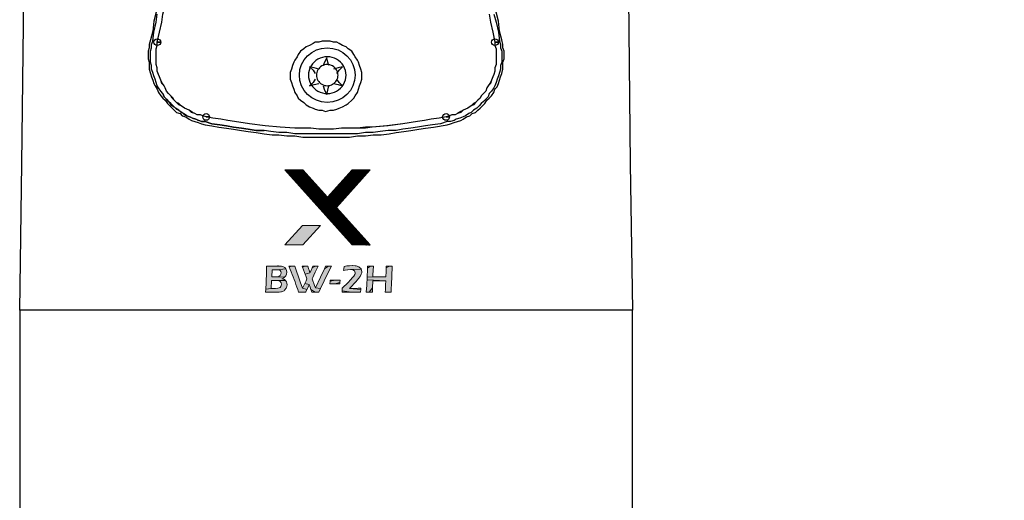
# Model space of a CAD drawing. Units: millimetres. Extents: x 1 to 1206, y 0 to 850.
# Drawn here: x 943 to 998, y 491 to 518 of the extents above; entities that cross this region are included whole.
import ezdxf

# ---------------------------------------------------------------- set-up
doc = ezdxf.new("R2010")
doc.units = ezdxf.units.MM
doc.header["$PDSIZE"] = -1
doc.layers.add('_U+B808_U+C774_U+C5B4 1', color=7, linetype='Continuous')
doc.layers.add('AV_dim', color=10, linetype='Continuous')
doc.layers.add('AV sys', color=7, linetype='Continuous', plot=False)
doc.styles.add('SLDTEXTSTYLE0', font='txt')
doc.styles.get("Standard").update_dxf_attribs({"font": 'malgun.ttf'})
doc.dimstyles.new('ISO-25$0', dxfattribs={"dimtxt": 15, "dimasz": 5, "dimexe": 1.25, "dimexo": 0.625, "dimtad": 1, "dimdec": 1, "dimdsep": 46, "dimtxsty": 'Standard', "dimcen": 0, "dimclrd": 1, "dimclre": 1, "dimclrt": 1, "dimadec": 0, "dimazin": 0, "dimtfac": 1, "dimtdec": 1, "dimtmove": 2, "dimatfit": 3, "dimfxl": 1, "dimtolj": 1, "dimarcsym": 0})

# ---------------------------------------------------------------- blocks, each defined once
blk = doc.blocks.new('*D6')
at = {"layer": 'AV_dim', "color": 0, "lineweight": -2, "transparency": 16777216}
for p, q in [((971.929, 647.728), (1047.901, 647.728)), ((1035.901, 639.728), (1035.901, 543.712)), ((1035.901, 425.791), (1035.901, 521.808)), ((971.929, 417.791), (1047.901, 417.791))]:
    blk.add_line(p, q, dxfattribs=at)
at = {"layer": 'AV_dim', "color": 0, "transparency": 16777216}
for points in [[(1034.568, 639.728), (1037.235, 639.728), (1035.901, 647.728)], [(1034.568, 425.791), (1037.235, 425.791), (1035.901, 417.791)]]:
    blk.add_solid(points, dxfattribs=at)
at = {"layer": 'Defpoints', "color": 0, "transparency": 16777216}
for p in [(959.929, 647.728), (959.929, 417.791), (1035.901, 417.791)]:
    blk.add_point(p, dxfattribs=at)
at = {"layer": 'AV_dim', "color": 0, "transparency": 16777216, "insert": (1035.901, 532.76), "char_height": 10, "attachment_point": 5, "style": 'SLDTEXTSTYLE0'}
blk.add_mtext('230,0', dxfattribs=at)
blk = doc.blocks.new('block 15')
at = {"layer": '_U+B808_U+C774_U+C5B4 1', "lineweight": 0}
for points in [[(239.1, -290.2), (215.4, -290.2), (182.5, -326.6), (150, -290.2), (126.2, -290.2), (215.2, -389.6), (238.9, -389.6), (194.3, -340), (239.1, -290.2)], [(126.2, -389.6), (150, -389.6), (173.1, -364), (149.3, -364), (126.2, -389.6)]]:
    blk.add_lwpolyline(points, dxfattribs=at)
blk = doc.blocks.new('BW-2H')
at = {"layer": 'AV sys'}
h = blk.add_hatch(dxfattribs=at)
h.set_pattern_fill('ANSI31', color=256, scale=0.042144)
h.set_pattern_definition([(45, (942.2180926, 522.0209497), (-0.0037250635, 0.0037250635), [])])
h.paths.add_polyline_path([(959.099, 508.212), (957.728, 509.747), (956.724, 509.747), (960.477, 505.556), (961.474, 505.556), (959.593, 507.646), (961.481, 509.747), (960.484, 509.747)])
h = blk.add_hatch(color=256, dxfattribs=at)
h.dxf.hatch_style = 1
h.paths.add_polyline_path([(956.723, 505.556), (957.727, 505.556), (958.702, 506.637), (957.699, 506.637)])
at = {"layer": 'AV sys', "true_color": 0xffffff}
h = blk.add_hatch(color=7, dxfattribs=at)
h.dxf.hatch_style = 1
h.paths.add_polyline_path([(955.98, 503.566), (956.247, 503.566), (956.755, 503.57), (956.691, 503.624), (956.628, 503.655), (956.545, 503.674), (956.634, 503.709), (956.704, 503.76), (955.989, 503.776), (956.005, 504.176), (956.259, 504.176), (956.78, 504.224), (956.723, 504.294), (956.644, 504.342), (956.539, 504.373), (956.517, 504.377), (955.919, 504.377), (955.859, 504.377), (955.697, 504.38), (955.7, 504.262), (955.7, 504.246), (955.697, 504.135), (955.694, 503.983), (955.687, 503.786), (955.684, 503.728), (955.678, 503.544), (955.672, 503.401), (955.668, 503.293), (955.665, 503.236), (955.656, 503.093), (955.964, 503.131)])
h.paths.add_polyline_path([(956.799, 503.141), (956.815, 503.182), (956.841, 503.328), (956.831, 503.42), (956.803, 503.5), (956.755, 503.57), (956.247, 503.566), (956.383, 503.554), (956.463, 503.516), (956.514, 503.449), (956.529, 503.363), (956.52, 503.293), (956.494, 503.233), (956.456, 503.188), (956.399, 503.156), (956.32, 503.137), (956.205, 503.131), (955.964, 503.131), (955.656, 503.093), (955.64, 502.921), (955.834, 502.925), (956.243, 502.925), (956.402, 502.928), (956.501, 502.94), (956.539, 502.947), (956.676, 503.004), (956.704, 503.026)])
h.paths.add_polyline_path([(956.825, 504.043), (956.812, 504.138), (956.78, 504.224), (956.259, 504.176), (956.383, 504.167), (956.453, 504.132), (956.498, 504.075), (956.514, 503.998), (956.501, 503.922), (956.456, 503.849), (956.386, 503.801), (956.307, 503.779), (956.161, 503.776), (955.989, 503.776), (956.704, 503.76), (956.768, 503.833), (956.809, 503.929)])
h.paths.add_polyline_path([(957.279, 504.38), (957.263, 504.377), (957.114, 504.377), (956.965, 504.335), (957.019, 504.195), (957.073, 504.052), (957.127, 503.913), (957.181, 503.773), (957.232, 503.63), (957.286, 503.49), (957.336, 503.347), (957.387, 503.207), (957.438, 503.064), (957.489, 502.921), (957.54, 502.925), (957.689, 502.925), (957.889, 502.934), (957.95, 503.074), (957.705, 503.147), (957.578, 503.496)])
h.paths.add_polyline_path([(957.114, 504.377), (957.101, 504.377), (956.949, 504.38), (956.965, 504.335)])
h.paths.add_polyline_path([(957.845, 504.377), (957.838, 504.377), (957.686, 504.38), (957.711, 504.313)], flags=17)
h.paths.add_polyline_path([(958.004, 504.38), (957.994, 504.38), (957.845, 504.377), (957.711, 504.313), (957.762, 504.176), (957.816, 504.021), (957.848, 503.932), (958.115, 503.995), (958.086, 504.087), (958.045, 504.234)])
h.paths.add_polyline_path([(958.337, 503.875), (958.407, 504.03), (958.452, 504.119), (958.518, 504.262), (958.579, 504.38), (958.429, 504.377), (958.239, 504.275), (958.178, 504.135), (958.115, 503.995), (957.848, 503.932), (957.899, 503.786), (957.943, 503.659), (957.899, 503.56), (957.826, 503.401), (958.077, 503.344), (958.124, 503.21), (958.172, 503.068), (958.41, 502.925), (958.452, 502.925), (958.607, 502.921), (958.7, 503.122), (958.429, 503.156), (958.395, 503.245), (958.334, 503.414), (958.283, 503.56), (958.245, 503.674), (958.277, 503.744)])
h.paths.add_polyline_path([(958.429, 504.377), (958.28, 504.38), (958.239, 504.275)], flags=17)
h.paths.add_polyline_path([(959.154, 504.377), (959.144, 504.377), (958.989, 504.38), (958.922, 504.224)], flags=17)
h.paths.add_polyline_path([(959.319, 504.38), (959.303, 504.377), (959.154, 504.377), (958.922, 504.224), (958.715, 503.767), (958.429, 503.156), (958.7, 503.122), (959.119, 503.979)])
h.paths.add_polyline_path([(958.172, 503.068), (958.217, 502.921), (958.264, 502.925), (958.41, 502.925)], flags=17)
h.paths.add_polyline_path([(958.077, 503.344), (957.826, 503.401), (957.759, 503.261), (957.705, 503.147), (957.95, 503.074), (958.013, 503.21)])
h.paths.add_polyline_path([(957.889, 502.934), (957.689, 502.925), (957.727, 502.925), (957.886, 502.921)], flags=17)
h.paths.add_polyline_path([(959.799, 503.595), (959.665, 503.592), (959.522, 503.589), (959.246, 503.528), (959.236, 503.379), (959.367, 503.382), (959.51, 503.385), (959.789, 503.452)])
h.paths.add_polyline_path([(959.789, 503.452), (959.51, 503.385), (959.627, 503.382), (959.786, 503.379)], flags=17)
h.paths.add_polyline_path([(959.522, 503.589), (959.408, 503.592), (959.249, 503.595), (959.246, 503.528)], flags=17)
h.paths.add_polyline_path([(960.911, 503.789), (960.911, 503.792), (960.984, 503.922), (961.009, 503.995), (961.016, 504.078), (960.981, 504.208), (960.374, 504.183), (960.517, 504.164), (960.612, 504.107), (960.647, 504.008), (960.644, 503.967), (960.622, 503.913), (960.558, 503.817), (960.495, 503.738), (960.384, 503.614), (960.364, 503.592), (960.263, 503.481), (960.158, 503.373), (960.136, 503.35), (960.031, 503.249), (959.916, 503.144), (959.91, 502.988), (960.441, 502.925), (960.492, 502.925), (960.647, 502.925), (960.797, 502.925), (960.943, 502.921), (960.955, 503.064), (960.32, 503.134), (960.355, 503.169), (960.466, 503.277), (960.568, 503.382), (960.571, 503.385), (960.676, 503.5), (960.771, 503.611), (960.832, 503.681)])
h.paths.add_polyline_path([(960.962, 503.147), (960.828, 503.137), (960.812, 503.137), (960.654, 503.134), (960.415, 503.134), (960.32, 503.134), (960.955, 503.064)], flags=17)
h.paths.add_polyline_path([(959.91, 502.988), (959.907, 502.921), (959.974, 502.921), (960.113, 502.925), (960.269, 502.925), (960.441, 502.925)])
h.paths.add_polyline_path([(960.873, 504.316), (960.841, 504.335), (960.701, 504.386), (960.65, 504.392), (960.501, 504.405), (960.476, 504.405), (960.329, 504.399), (960.18, 504.383), (960.028, 504.361), (960.009, 504.23), (959.986, 504.122), (960.075, 504.145), (960.212, 504.17), (960.225, 504.173), (960.374, 504.183), (960.981, 504.208), (960.978, 504.215)])
h.paths.add_polyline_path([(961.502, 504.377), (961.483, 504.377), (961.324, 504.38), (961.324, 504.262)], flags=16)
h.paths.add_polyline_path([(961.661, 504.38), (961.645, 504.38), (961.502, 504.377), (961.324, 504.262), (961.324, 504.215), (961.321, 504.078), (961.318, 503.887), (961.311, 503.763), (961.632, 503.786), (961.635, 503.897)], flags=17)
h.paths.add_polyline_path([(962.678, 503.798), (962.712, 504.38), (962.697, 504.38), (962.55, 504.377), (962.373, 504.272), (962.373, 504.243), (962.369, 504.075), (962.357, 503.786), (961.632, 503.786), (961.311, 503.763), (961.305, 503.617), (962.347, 503.557), (962.347, 503.522), (962.341, 503.366), (962.334, 503.217), (962.325, 503.068), (962.312, 502.921), (962.353, 502.921), (962.49, 502.925), (962.655, 502.944), (962.658, 503.112), (962.662, 503.366)])
h.paths.add_polyline_path([(961.619, 503.557), (962.347, 503.557), (961.305, 503.617), (961.295, 503.465), (961.286, 503.306), (961.26, 502.921), (961.283, 502.921), (961.426, 502.925), (961.604, 503.163)])
h.paths.add_polyline_path([(961.604, 503.163), (961.426, 502.925), (961.6, 502.921)], flags=17)
h.paths.add_polyline_path([(962.55, 504.377), (962.373, 504.38), (962.373, 504.272)], flags=17)
h.paths.add_polyline_path([(962.655, 502.944), (962.49, 502.925), (962.655, 502.921)], flags=17)
at = {"layer": 'AV sys', "lineweight": -3}
for p, q in [((942.054, 510.077), (942.18, 521.279)), ((975.861, 521.279), (975.987, 510.077)), ((941.927, 501.925), (942.054, 510.077)), ((975.987, 510.077), (976.114, 501.925)), ((976.114, 501.925), (941.927, 501.925)), ((941.927, 501.925), (941.927, 466.392)), ((976.114, 466.392), (976.114, 501.925))]:
    blk.add_line(p, q, dxfattribs=at)
for points in [[(968.376, 518.416), (968.503, 517.98), (968.63, 517.42), (968.693, 516.923), (968.757, 516.736), (968.757, 516.549), (968.82, 516.363), (968.82, 516.176), (968.82, 515.927), (968.82, 515.74), (968.757, 515.554), (968.757, 515.367), (968.693, 515.18), (968.63, 514.993), (968.566, 514.807), (968.503, 514.62), (968.44, 514.433), (968.376, 514.309), (968.249, 514.122), (968.122, 513.998), (968.059, 513.811), (967.932, 513.687), (967.805, 513.562), (967.678, 513.438), (967.552, 513.313), (967.425, 513.189), (967.234, 513.064), (967.108, 512.94), (966.981, 512.878), (966.79, 512.753), (966.663, 512.691), (966.473, 512.629), (966.283, 512.567), (966.156, 512.504), (965.966, 512.442), (965.776, 512.442), (965.395, 512.318), (964.951, 512.255), (964.57, 512.193), (964.126, 512.131), (963.746, 512.069), (963.302, 512.006), (962.921, 511.944), (962.477, 511.944), (962.033, 511.882), (961.653, 511.82), (961.209, 511.82), (960.765, 511.758), (959.877, 511.758), (959.052, 511.758), (958.608, 511.758), (958.164, 511.758), (957.276, 511.758), (956.832, 511.82), (956.388, 511.82), (955.944, 511.882), (955.564, 511.944), (955.12, 511.944), (954.676, 512.006), (954.295, 512.069), (953.851, 512.131), (953.471, 512.193), (953.09, 512.255), (952.646, 512.318), (952.266, 512.442), (952.075, 512.442), (951.885, 512.504), (951.758, 512.567), (951.568, 512.629), (951.377, 512.691), (951.251, 512.753), (951.06, 512.878), (950.934, 512.94), (950.807, 513.064), (950.616, 513.189), (950.489, 513.313), (950.363, 513.438), (950.236, 513.562), (950.109, 513.687), (949.982, 513.811), (949.919, 513.998), (949.792, 514.122), (949.665, 514.309), (949.602, 514.433), (949.538, 514.62), (949.475, 514.807), (949.411, 514.993), (949.348, 515.18), (949.284, 515.367), (949.284, 515.554), (949.221, 515.74), (949.221, 515.927), (949.221, 516.176), (949.221, 516.363), (949.284, 516.549), (949.284, 516.736), (949.348, 516.923), (949.411, 517.42), (949.538, 517.98), (949.602, 518.416)], [(949.855, 521.279), (949.792, 520.719), (949.728, 520.221), (949.665, 519.661), (949.602, 519.101), (949.538, 518.541), (949.411, 518.043), (949.348, 517.483), (949.221, 516.985)], [(968.122, 518.416), (968.186, 517.98), (968.313, 517.42), (968.44, 516.86), (968.44, 516.674), (968.503, 516.487), (968.503, 516.3), (968.503, 516.176), (968.503, 515.989), (968.503, 515.803), (968.503, 515.616), (968.44, 515.429), (968.44, 515.242), (968.376, 515.056), (968.313, 514.931), (968.249, 514.745), (968.186, 514.558), (968.059, 514.433), (967.995, 514.309), (967.932, 514.122), (967.805, 513.998), (967.678, 513.873), (967.615, 513.749), (967.488, 513.624), (967.361, 513.5), (967.234, 513.376), (967.108, 513.313), (966.917, 513.189), (966.79, 513.127), (966.663, 513.064), (966.537, 512.94), (966.346, 512.878), (966.22, 512.816), (966.029, 512.816), (965.902, 512.753), (965.712, 512.691), (965.332, 512.629), (964.888, 512.567), (964.507, 512.504), (964.126, 512.442), (963.302, 512.318), (962.477, 512.193), (961.589, 512.131), (961.209, 512.069), (960.765, 512.069), (960.321, 512.069), (959.877, 512.069), (959.433, 512.006), (958.989, 512.006), (958.608, 512.006), (958.164, 512.069), (957.72, 512.069), (957.276, 512.069), (956.452, 512.131), (955.627, 512.193), (954.739, 512.318), (953.915, 512.442), (953.534, 512.504), (953.153, 512.567), (952.709, 512.629), (952.329, 512.691), (952.139, 512.753), (952.012, 512.816), (951.821, 512.816), (951.695, 512.878), (951.504, 512.94), (951.377, 513.064), (951.251, 513.127), (951.124, 513.189), (950.934, 513.313), (950.807, 513.376), (950.68, 513.5), (950.553, 513.624), (950.426, 513.749), (950.363, 513.873), (950.236, 513.998), (950.109, 514.122), (950.045, 514.309), (949.982, 514.433), (949.855, 514.558), (949.792, 514.745), (949.728, 514.931), (949.665, 515.056), (949.602, 515.242), (949.602, 515.429), (949.538, 515.616), (949.538, 515.803), (949.538, 515.989), (949.538, 516.176), (949.538, 516.3), (949.538, 516.487), (949.602, 516.674), (949.602, 516.86), (949.728, 517.42), (949.855, 517.98), (949.919, 518.416)], [(968.122, 518.416), (968.186, 517.98), (968.313, 517.42), (968.44, 516.86), (968.44, 516.674), (968.503, 516.487), (968.503, 516.3), (968.503, 516.176), (968.503, 515.989), (968.503, 515.803), (968.503, 515.616), (968.44, 515.429), (968.44, 515.242), (968.376, 515.056), (968.313, 514.931), (968.249, 514.745), (968.186, 514.62), (968.059, 514.433), (967.995, 514.309), (967.932, 514.122), (967.805, 513.998), (967.678, 513.873), (967.615, 513.749), (967.488, 513.624), (967.361, 513.5), (967.234, 513.438), (967.108, 513.313), (966.917, 513.189), (966.79, 513.127), (966.663, 513.064), (966.537, 513.002), (966.346, 512.878), (966.22, 512.816), (966.029, 512.816), (965.902, 512.753), (965.712, 512.691), (965.332, 512.629), (964.888, 512.567), (964.507, 512.504), (964.126, 512.442), (963.302, 512.318), (962.414, 512.193), (961.589, 512.131), (961.209, 512.131), (960.765, 512.069), (960.321, 512.069), (959.877, 512.069), (959.433, 512.006), (958.989, 512.006), (958.608, 512.006), (958.164, 512.069), (957.72, 512.069), (957.276, 512.069), (956.452, 512.131), (955.627, 512.193), (954.739, 512.318), (953.915, 512.442), (953.534, 512.504), (953.153, 512.567), (952.709, 512.629), (952.329, 512.691), (952.139, 512.753), (952.012, 512.816), (951.821, 512.816), (951.695, 512.878), (951.568, 512.94), (951.377, 513.064), (951.251, 513.127), (951.124, 513.189), (950.934, 513.313), (950.807, 513.438), (950.68, 513.5), (950.553, 513.624), (950.489, 513.749), (950.363, 513.873), (950.236, 513.998), (950.109, 514.122), (950.045, 514.309), (949.982, 514.433), (949.855, 514.62), (949.792, 514.745), (949.728, 514.931), (949.665, 515.056), (949.602, 515.242), (949.602, 515.429), (949.538, 515.616), (949.538, 515.803), (949.538, 515.989), (949.538, 516.114), (949.538, 516.3), (949.538, 516.487), (949.602, 516.674), (949.602, 516.86)], [(949.602, 516.86), (949.728, 517.42), (949.855, 517.98), (949.919, 518.416), (950.045, 518.914), (950.109, 519.35), (950.109, 519.847), (950.172, 520.345), (950.236, 520.843), (950.236, 521.279), (950.299, 521.777)], [(965.776, 512.255), (965.966, 512.318), (966.156, 512.38), (966.346, 512.442), (966.537, 512.504), (966.663, 512.567), (966.854, 512.691), (967.044, 512.753), (967.171, 512.878), (967.361, 512.94), (967.488, 513.064), (967.615, 513.189), (967.742, 513.313), (967.869, 513.438), (967.995, 513.624), (968.122, 513.749), (968.249, 513.873), (968.376, 514.06), (968.44, 514.247), (968.566, 514.371), (968.63, 514.558), (968.693, 514.745), (968.757, 514.931), (968.82, 515.118), (968.884, 515.367), (968.884, 515.554), (968.884, 515.74), (968.947, 515.927), (968.947, 516.176), (968.947, 516.363), (968.884, 516.549), (968.884, 516.736), (968.82, 516.985), (968.693, 517.483), (968.63, 518.043), (968.503, 518.541)], [(949.221, 516.985), (949.157, 516.736), (949.157, 516.549), (949.094, 516.363), (949.094, 516.176), (949.094, 515.927), (949.157, 515.74), (949.157, 515.554), (949.157, 515.367), (949.221, 515.118), (949.284, 514.931), (949.348, 514.745), (949.411, 514.558), (949.475, 514.433), (949.602, 514.247), (949.665, 514.06), (949.792, 513.873), (949.919, 513.749), (950.045, 513.624), (950.172, 513.438), (950.299, 513.313), (950.426, 513.189), (950.553, 513.064), (950.68, 512.94), (950.87, 512.878), (950.997, 512.753), (951.187, 512.691), (951.377, 512.567), (951.504, 512.504), (951.695, 512.442), (951.885, 512.38), (952.075, 512.318), (952.266, 512.255)], [(959.052, 515.989), (958.925, 515.74), (958.862, 515.554)], [(959.179, 515.554), (959.116, 515.74), (959.052, 515.989)], [(958.101, 515.491), (958.291, 515.305), (958.418, 515.118)], [(958.608, 515.367), (958.355, 515.429), (958.101, 515.491)], [(959.94, 515.491), (959.687, 515.429), (959.433, 515.367)], [(959.623, 515.118), (959.75, 515.305), (959.94, 515.491)], [(958.418, 514.807), (958.291, 514.62), (958.101, 514.433), (958.355, 514.496), (958.608, 514.558)], [(959.94, 514.433), (959.75, 514.62), (959.623, 514.807)], [(958.862, 514.433), (958.925, 514.185), (959.052, 513.936)], [(959.052, 513.936), (959.116, 514.185), (959.179, 514.433)], [(959.433, 514.558), (959.687, 514.496), (959.94, 514.433)], [(949.919, 513.998), (949.982, 513.811), (950.109, 513.687), (950.236, 513.562), (950.363, 513.376), (950.553, 513.251), (950.68, 513.127), (950.807, 513.064), (950.997, 512.94), (951.124, 512.816), (951.251, 512.753), (951.441, 512.691), (951.568, 512.629), (951.758, 512.567), (951.948, 512.504), (952.075, 512.442), (952.266, 512.442)], [(952.266, 512.442), (952.646, 512.318), (953.09, 512.255), (953.471, 512.193), (953.851, 512.131), (954.295, 512.069), (954.676, 512.006), (955.12, 511.944), (955.564, 511.944)], [(952.266, 512.255), (952.646, 512.193), (953.027, 512.131), (953.471, 512.069), (953.851, 512.006), (954.295, 511.944), (954.676, 511.882), (955.12, 511.82), (955.564, 511.758), (956.008, 511.695), (956.388, 511.695), (956.832, 511.633), (957.276, 511.633), (957.72, 511.571), (958.164, 511.571), (958.608, 511.571), (959.052, 511.571), (959.496, 511.571), (959.877, 511.571), (960.321, 511.571), (960.765, 511.633), (961.209, 511.633), (961.653, 511.695), (962.097, 511.695), (962.541, 511.758), (962.921, 511.82), (963.365, 511.882), (963.746, 511.944), (964.19, 512.006), (964.57, 512.069), (965.014, 512.131), (965.776, 512.255)]]:
    blk.add_lwpolyline(points, dxfattribs=at)
blk.add_lwpolyline([(961.019, 514.993), (961.019, 515.18), (960.955, 515.367), (960.892, 515.554), (960.828, 515.74), (960.765, 515.865), (960.638, 516.051), (960.574, 516.176), (960.448, 516.363), (960.257, 516.487), (960.13, 516.611), (959.94, 516.674), (959.75, 516.798), (959.623, 516.86), (959.433, 516.86), (959.242, 516.923), (959.052, 516.923), (958.799, 516.923), (958.608, 516.86), (958.418, 516.86), (958.291, 516.798), (958.101, 516.674), (957.91, 516.611), (957.784, 516.487), (957.593, 516.363), (957.467, 516.176), (957.403, 516.051), (957.276, 515.865), (957.213, 515.74), (957.149, 515.554), (957.086, 515.367), (957.023, 515.18), (957.023, 514.993), (957.023, 514.807), (957.086, 514.62), (957.149, 514.433), (957.213, 514.247), (957.276, 514.06), (957.403, 513.873), (957.467, 513.749), (957.593, 513.624), (957.784, 513.5), (957.91, 513.376), (958.101, 513.251), (958.291, 513.189), (958.418, 513.127), (958.608, 513.064), (958.799, 513.064), (958.989, 513.002), (959.242, 513.064), (959.433, 513.064), (959.623, 513.127), (959.75, 513.189), (959.94, 513.251), (960.13, 513.376), (960.257, 513.438), (960.448, 513.624), (960.574, 513.749), (960.638, 513.873), (960.765, 514.06), (960.828, 514.247), (960.892, 514.433), (960.955, 514.62), (961.019, 514.807)], close=True, dxfattribs=at)
at = {"layer": 'AV sys', "lineweight": 0}
for points in [[(955.697, 504.38), (955.7, 504.262), (955.7, 504.246), (955.697, 504.135), (955.694, 503.983), (955.687, 503.786), (955.684, 503.728), (955.678, 503.544), (955.672, 503.401), (955.668, 503.293), (955.665, 503.236), (955.656, 503.093), (955.964, 503.131), (955.98, 503.566), (956.247, 503.566), (956.755, 503.57), (956.691, 503.624), (956.628, 503.655), (956.545, 503.674), (956.634, 503.709), (956.704, 503.76), (955.989, 503.776), (956.005, 504.176), (956.259, 504.176), (956.78, 504.224), (956.723, 504.294), (956.644, 504.342), (956.539, 504.373), (956.517, 504.377), (955.919, 504.377), (955.859, 504.377)], [(956.358, 504.383), (956.301, 504.383), (956.142, 504.38), (956.062, 504.377), (955.919, 504.377), (956.517, 504.377)], [(956.78, 504.224), (956.259, 504.176), (956.383, 504.167), (956.453, 504.132), (956.498, 504.075), (956.514, 503.998), (956.501, 503.922), (956.456, 503.849), (956.386, 503.801), (956.307, 503.779), (956.161, 503.776), (955.989, 503.776), (956.704, 503.76), (956.768, 503.833), (956.809, 503.929), (956.825, 504.043), (956.812, 504.138)], [(956.949, 504.38), (956.965, 504.335), (957.114, 504.377), (957.101, 504.377)], [(957.279, 504.38), (957.263, 504.377), (957.114, 504.377), (956.965, 504.335), (957.019, 504.195), (957.073, 504.052), (957.127, 503.913), (957.181, 503.773), (957.232, 503.63), (957.286, 503.49), (957.336, 503.347), (957.387, 503.207), (957.438, 503.064), (957.489, 502.921), (957.54, 502.925), (957.689, 502.925), (957.889, 502.934), (957.95, 503.074), (957.705, 503.147), (957.578, 503.496)], [(957.686, 504.38), (957.711, 504.313), (957.845, 504.377), (957.838, 504.377)], [(958.004, 504.38), (957.994, 504.38), (957.845, 504.377), (957.711, 504.313), (957.762, 504.176), (957.816, 504.021), (957.848, 503.932), (958.115, 503.995), (958.086, 504.087), (958.045, 504.234)], [(958.579, 504.38), (958.429, 504.377), (958.239, 504.275), (958.178, 504.135), (958.115, 503.995), (957.848, 503.932), (957.899, 503.786), (957.943, 503.659), (957.899, 503.56), (957.826, 503.401), (958.077, 503.344), (958.124, 503.21), (958.172, 503.068), (958.41, 502.925), (958.452, 502.925), (958.607, 502.921), (958.7, 503.122), (958.429, 503.156), (958.395, 503.245), (958.334, 503.414), (958.283, 503.56), (958.245, 503.674), (958.277, 503.744), (958.337, 503.875), (958.407, 504.03), (958.452, 504.119), (958.518, 504.262)], [(958.28, 504.38), (958.239, 504.275), (958.429, 504.377)], [(959.319, 504.38), (959.303, 504.377), (959.154, 504.377), (958.922, 504.224), (958.715, 503.767), (958.429, 503.156), (958.7, 503.122), (959.119, 503.979)], [(958.989, 504.38), (958.922, 504.224), (959.154, 504.377), (959.144, 504.377)], [(960.501, 504.405), (960.476, 504.405), (960.329, 504.399), (960.18, 504.383), (960.028, 504.361), (960.009, 504.23), (959.986, 504.122), (960.075, 504.145), (960.212, 504.17), (960.225, 504.173), (960.374, 504.183), (960.981, 504.208), (960.978, 504.215), (960.873, 504.316), (960.841, 504.335), (960.701, 504.386), (960.65, 504.392)], [(962.712, 504.38), (962.697, 504.38), (962.55, 504.377), (962.373, 504.272), (962.373, 504.243), (962.369, 504.075), (962.357, 503.786), (961.632, 503.786), (961.311, 503.763), (961.305, 503.617), (962.347, 503.557), (962.347, 503.522), (962.341, 503.366), (962.334, 503.217), (962.325, 503.068), (962.312, 502.921), (962.353, 502.921), (962.49, 502.925), (962.655, 502.944), (962.658, 503.112), (962.662, 503.366), (962.678, 503.798)], [(961.661, 504.38), (961.645, 504.38), (961.502, 504.377), (961.324, 504.262), (961.324, 504.215), (961.321, 504.078), (961.318, 503.887), (961.311, 503.763), (961.632, 503.786), (961.635, 503.897)], [(961.324, 504.38), (961.324, 504.262), (961.502, 504.377), (961.483, 504.377)], [(962.373, 504.38), (962.373, 504.272), (962.55, 504.377)], [(960.981, 504.208), (960.374, 504.183), (960.517, 504.164), (960.612, 504.107), (960.647, 504.008), (960.644, 503.967), (960.622, 503.913), (960.558, 503.817), (960.495, 503.738), (960.384, 503.614), (960.364, 503.592), (960.263, 503.481), (960.158, 503.373), (960.136, 503.35), (960.031, 503.249), (959.916, 503.144), (959.91, 502.988), (960.441, 502.925), (960.492, 502.925), (960.647, 502.925), (960.797, 502.925), (960.943, 502.921), (960.955, 503.064), (960.32, 503.134), (960.355, 503.169), (960.466, 503.277), (960.568, 503.382), (960.571, 503.385), (960.676, 503.5), (960.771, 503.611), (960.832, 503.681), (960.911, 503.789), (960.911, 503.792), (960.984, 503.922), (961.009, 503.995), (961.016, 504.078)], [(956.755, 503.57), (956.247, 503.566), (956.383, 503.554), (956.463, 503.516), (956.514, 503.449), (956.529, 503.363), (956.52, 503.293), (956.494, 503.233), (956.456, 503.188), (956.399, 503.156), (956.32, 503.137), (956.205, 503.131), (955.964, 503.131), (955.656, 503.093), (955.64, 502.921), (955.834, 502.925), (956.243, 502.925), (956.402, 502.928), (956.501, 502.94), (956.539, 502.947), (956.676, 503.004), (956.704, 503.026), (956.799, 503.141), (956.815, 503.182), (956.841, 503.328), (956.831, 503.42), (956.803, 503.5)], [(957.826, 503.401), (957.759, 503.261), (957.705, 503.147), (957.95, 503.074), (958.013, 503.21), (958.077, 503.344)], [(959.799, 503.595), (959.665, 503.592), (959.522, 503.589), (959.246, 503.528), (959.236, 503.379), (959.367, 503.382), (959.51, 503.385), (959.789, 503.452)], [(959.249, 503.595), (959.246, 503.528), (959.522, 503.589), (959.408, 503.592)], [(959.789, 503.452), (959.51, 503.385), (959.627, 503.382), (959.786, 503.379)], [(960.962, 503.147), (960.828, 503.137), (960.812, 503.137), (960.654, 503.134), (960.415, 503.134), (960.32, 503.134), (960.955, 503.064)], [(961.305, 503.617), (961.295, 503.465), (961.286, 503.306), (961.26, 502.921), (961.283, 502.921), (961.426, 502.925), (961.604, 503.163), (961.619, 503.557), (962.347, 503.557)], [(961.604, 503.163), (961.426, 502.925), (961.6, 502.921)], [(956.243, 502.925), (955.834, 502.925), (956.091, 502.921)], [(957.889, 502.934), (957.689, 502.925), (957.727, 502.925), (957.886, 502.921)], [(958.172, 503.068), (958.217, 502.921), (958.264, 502.925), (958.41, 502.925)], [(959.91, 502.988), (959.907, 502.921), (959.974, 502.921), (960.113, 502.925), (960.269, 502.925), (960.441, 502.925)], [(962.655, 502.944), (962.49, 502.925), (962.655, 502.921)]]:
    blk.add_lwpolyline(points, close=True, dxfattribs=at)
at = {"layer": 'AV sys', "lineweight": -3}
for points, knots in [([(949.602, 516.861), (949.602, 516.861), (949.792, 516.861), (949.792, 516.861), (949.792, 516.964), (949.707, 517.048), (949.602, 517.048), (949.497, 517.048), (949.412, 516.964), (949.412, 516.861), (949.412, 516.758), (949.497, 516.674), (949.602, 516.674), (949.707, 516.674), (949.792, 516.758), (949.792, 516.861), (949.792, 516.861), (949.602, 516.861), (949.602, 516.861)], [0, 0, 0, 0, 1, 1, 1, 2, 2, 2, 3, 3, 3, 4, 4, 4, 5, 5, 5, 6, 6, 6, 6]), ([(968.44, 516.861), (968.44, 516.861), (968.63, 516.861), (968.63, 516.861), (968.63, 516.964), (968.545, 517.048), (968.44, 517.048), (968.335, 517.048), (968.25, 516.964), (968.25, 516.861), (968.25, 516.758), (968.335, 516.674), (968.44, 516.674), (968.545, 516.674), (968.63, 516.758), (968.63, 516.861), (968.63, 516.861), (968.44, 516.861), (968.44, 516.861)], [0, 0, 0, 0, 1, 1, 1, 2, 2, 2, 3, 3, 3, 4, 4, 4, 5, 5, 5, 6, 6, 6, 6]), ([(960.638, 515.025), (960.638, 515.867), (959.942, 516.549), (959.084, 516.549), (958.226, 516.549), (957.53, 515.867), (957.53, 515.025), (957.53, 514.183), (958.226, 513.5), (959.084, 513.5), (959.942, 513.5), (960.638, 514.183), (960.638, 515.025)], [0, 0, 0, 0, 1, 1, 1, 2, 2, 2, 3, 3, 3, 4, 4, 4, 4]), ([(952.329, 512.692), (952.329, 512.692), (952.52, 512.692), (952.52, 512.692), (952.52, 512.794), (952.434, 512.878), (952.329, 512.878), (952.225, 512.878), (952.139, 512.794), (952.139, 512.692), (952.139, 512.589), (952.225, 512.505), (952.329, 512.505), (952.434, 512.505), (952.52, 512.589), (952.52, 512.692), (952.52, 512.692), (952.329, 512.692), (952.329, 512.692)], [0, 0, 0, 0, 1, 1, 1, 2, 2, 2, 3, 3, 3, 4, 4, 4, 5, 5, 5, 6, 6, 6, 6]), ([(965.712, 512.692), (965.712, 512.692), (965.903, 512.692), (965.903, 512.692), (965.903, 512.794), (965.817, 512.878), (965.712, 512.878), (965.608, 512.878), (965.522, 512.794), (965.522, 512.692), (965.522, 512.589), (965.608, 512.505), (965.712, 512.505), (965.817, 512.505), (965.903, 512.589), (965.903, 512.692), (965.903, 512.692), (965.712, 512.692), (965.712, 512.692)], [0, 0, 0, 0, 1, 1, 1, 2, 2, 2, 3, 3, 3, 4, 4, 4, 5, 5, 5, 6, 6, 6, 6])]:
    blk.add_open_spline(points, degree=3, knots=knots, dxfattribs=at)
for points in [[(959.084, 516.051), (958.71, 516.051), (958.365, 515.856), (958.178, 515.538)], [(959.99, 515.538), (959.803, 515.856), (959.458, 516.051), (959.084, 516.051)], [(958.178, 515.538), (957.991, 515.22), (957.991, 514.829), (958.178, 514.511)], [(958.656, 515.441), (958.583, 515.368), (958.53, 515.279), (958.503, 515.18)], [(958.931, 515.596), (958.827, 515.569), (958.732, 515.516), (958.656, 515.441)], [(959.237, 515.596), (959.137, 515.622), (959.031, 515.622), (958.931, 515.596)], [(959.512, 515.441), (959.436, 515.516), (959.341, 515.569), (959.237, 515.596)], [(959.665, 515.18), (959.638, 515.279), (959.585, 515.368), (959.512, 515.441)], [(959.99, 514.511), (960.177, 514.829), (960.177, 515.22), (959.99, 515.538)], [(958.503, 515.18), (958.474, 515.078), (958.474, 514.971), (958.503, 514.869)], [(958.503, 514.869), (958.53, 514.771), (958.583, 514.681), (958.656, 514.609)], [(959.512, 514.609), (959.585, 514.681), (959.638, 514.771), (959.665, 514.869)], [(959.665, 514.869), (959.694, 514.971), (959.694, 515.078), (959.665, 515.18)], [(958.178, 514.511), (958.365, 514.194), (958.71, 513.998), (959.084, 513.998)], [(958.656, 514.609), (958.732, 514.534), (958.827, 514.48), (958.931, 514.453)], [(958.931, 514.453), (959.031, 514.427), (959.137, 514.427), (959.237, 514.453)], [(959.084, 513.998), (959.458, 513.998), (959.803, 514.194), (959.99, 514.511)], [(959.237, 514.453), (959.341, 514.48), (959.436, 514.534), (959.512, 514.609)]]:
    blk.add_open_spline(points, degree=3, dxfattribs=at)
at = {"layer": 'AV sys', "xscale": 0.04214428259570015, "yscale": 0.04214428259570015, "zscale": 0.04214428259570015}
blk.add_blockref('block 15', (951.405, 521.977), dxfattribs=at)

msp = doc.modelspace()

# ---------------------------------------------------------------- block references
msp.add_blockref('BW-2H', (0.908, 0))

# ---------------------------------------------------------------- dimensions: what is measured, and where the dimension line sits
at = {"layer": 'AV_dim'}
dim = msp.add_linear_dim(base=(1035.901, 417.791), p1=(959.929, 647.728), p2=(959.929, 417.791), angle=90, text='230,0', dimstyle='ISO-25$0', override={"dimtxt": 10, "dimasz": 8, "dimexe": 12, "dimexo": 12, "dimgap": 5, "dimtih": 1, "dimtoh": 1, "dimzin": 0, "dimdsep": 44, "dimtxsty": 'SLDTEXTSTYLE0', "dimcen": 2.5, "dimclrd": 0, "dimclre": 0, "dimclrt": 0, "dimadec": 1, "dimtmove": 0, "dimtolj": 0, "dimtzin": 0}, dxfattribs=at)
dim.commit()
dim.dimension.update_dxf_attribs({"geometry": '*D6', "text_midpoint": (1035.901, 532.76)})

doc.saveas('drawing.dxf')
